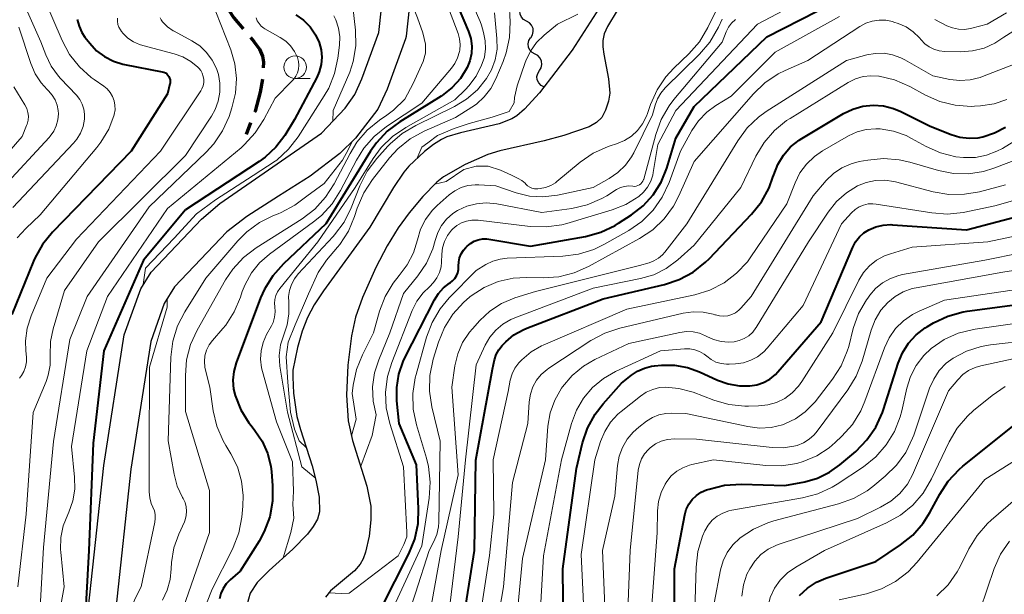
# Model space of a CAD drawing. Units: metres. Extents: x -62000 to -60314, y 21000 to 22500.
# Drawn here: x -61883 to -61775, y 21866 to 21929 of the extents above; entities that cross this region are included whole.
import ezdxf

# ---------------------------------------------------------------- set-up
doc = ezdxf.new("R2010")
doc.units = ezdxf.units.M
for name, color, linetype, lineweight in [('210100_道路縁(街区線)', 7, 'Continuous', 30), ('210300_徒歩道', 7, 'Continuous', 70), ('510100_河川', 7, 'Continuous', 30), ('510200_細流', 7, 'Continuous', 30), ('633100_広葉樹林', 7, 'Continuous', 13), ('710100_等高線(計曲線)', 7, 'Continuous', 40), ('710200_等高線(主曲線)', 7, 'Continuous', 13)]:
    doc.layers.add(name, color=color, linetype=linetype, lineweight=lineweight)

msp = doc.modelspace()

# ---------------------------------------------------------------- linework, layer by layer
at = {"layer": '210100_道路縁(街区線)', "linetype": 'Continuous', "lineweight": 30, "flags": 128}
for points in [[(-61875.68, 21864.77), (-61874.01, 21880.37), (-61871.76, 21894.77), (-61869.94, 21899.84), (-61868.8, 21901.67), (-61863.26, 21907.5), (-61861.21, 21909.23), (-61850.03, 21916.99), (-61847.43, 21919.76), (-61846.37, 21921.26), (-61845.59, 21922.96), (-61843.71, 21928.07), (-61843.41, 21930.75)], [(-61840.39, 21930.72), (-61840.7, 21927.67), (-61840.71, 21927.65), (-61840.77, 21927.38), (-61842.81, 21921.82), (-61843.81, 21919.63), (-61846.3, 21916.43), (-61848.01, 21914.75), (-61851.28, 21912.24), (-61854.78, 21910.04), (-61858.26, 21907.79), (-61860.45, 21906.11), (-61866.2, 21900.05), (-61867.34, 21898.22), (-61868.84, 21894.03), (-61871.03, 21879.98), (-61872.68, 21864.62), (-61872.72, 21862.29), (-61872.52, 21860.43), (-61871.93, 21858.09), (-61870, 21853.73), (-61866.5, 21844.61), (-61865.25, 21838.65), (-61864.52, 21832.53)]]:
    msp.add_lwpolyline(points, dxfattribs=at)
at = {"layer": '210300_徒歩道', "linetype": 'Continuous', "lineweight": 70}
msp.add_line((-61857.84, 21918.14), (-61858.33, 21916.86), dxfattribs=at)
at = {"layer": '210300_徒歩道', "linetype": 'Continuous', "lineweight": 70, "flags": 128}
for points in [[(-61860.54, 21931.64), (-61860.52, 21931.39), (-61860.24, 21930.56), (-61859.69, 21929.7), (-61858.65, 21928.48)], [(-61857.84, 21927.53), (-61857.47, 21927.09), (-61856.87, 21926.26), (-61856.51, 21925.47), (-61856.41, 21924.83), (-61856.44, 21924.19)], [(-61856.53, 21922.95), (-61856.79, 21921.5), (-61857.34, 21919.43), (-61857.39, 21919.3)]]:
    msp.add_lwpolyline(points, dxfattribs=at)
at = {"layer": '510100_河川', "linetype": 'Continuous', "lineweight": 30, "flags": 128}
for points in [[(-61817.48, 21930.49), (-61818.55, 21928.76), (-61818.9, 21927.95), (-61819.07, 21927.2), (-61819.07, 21926.51), (-61818.96, 21925.7), (-61818.41, 21922.98), (-61818.28, 21921.41), (-61818.44, 21920.51), (-61818.77, 21919.51), (-61819.17, 21918.7), (-61819.74, 21918.16), (-61820.57, 21917.7), (-61823.34, 21916.73), (-61825.51, 21916.14), (-61830.39, 21915.04), (-61831.71, 21914.65), (-61834.21, 21913.55), (-61836.61, 21912.19), (-61837.34, 21911.6), (-61838.89, 21910.02), (-61840.37, 21908.21), (-61841.58, 21906.57), (-61842.81, 21904.59), (-61844.05, 21902.19), (-61845.5, 21898.88), (-61846.27, 21896.7), (-61846.74, 21894.67), (-61847.14, 21891.44), (-61847.28, 21888.12), (-61847.11, 21885.31), (-61846.6, 21883.13), (-61845.04, 21878.11), (-61844.6, 21875.9), (-61844.59, 21874.37), (-61844.78, 21872.57), (-61845.19, 21870.83), (-61845.46, 21870.08), (-61845.79, 21869.48), (-61846.41, 21868.78), (-61849.03, 21866.57)], [(-61819.44, 21930.78), (-61822.43, 21926.13), (-61826.03, 21921.44), (-61827.66, 21919.64), (-61828.52, 21918.89), (-61829.07, 21918.56), (-61830.48, 21918.03), (-61834.74, 21917.02), (-61836.22, 21916.57), (-61836.82, 21916.3)], [(-61836.82, 21916.3), (-61837.7, 21915.73), (-61838.68, 21914.96), (-61840.4, 21913.36), (-61840.97, 21912.7), (-61842.1, 21911.02), (-61844.69, 21906.62), (-61849.82, 21899.63), (-61850.83, 21898.08), (-61851.59, 21896.67), (-61852.16, 21895.18), (-61852.69, 21893.36), (-61853.17, 21890.86), (-61853.2, 21890.12), (-61853.1, 21888.33), (-61852.74, 21885.78), (-61852.36, 21884.32), (-61851.05, 21880.35), (-61850.65, 21878.75), (-61850.3, 21876.87), (-61850.25, 21875.25), (-61850.47, 21874.46), (-61850.93, 21873.64), (-61851.56, 21872.8), (-61853.19, 21871.14), (-61855.81, 21868.81), (-61857.1, 21867.48), (-61857.89, 21866.32), (-61858.27, 21864.98)], [(-61849.03, 21866.57), (-61849.58, 21865.86)]]:
    msp.add_lwpolyline(points, dxfattribs=at)
at = {"layer": '510200_細流', "linetype": 'Continuous', "lineweight": 30, "flags": 128}
for points in [[(-61827.45, 21929.33), (-61827.78, 21929.51), (-61828.02, 21929.78), (-61828.17, 21930.12), (-61828.2, 21930.48), (-61828.11, 21930.84), (-61827.91, 21931.15)], [(-61826.99, 21927.51), (-61826.8, 21927.82), (-61826.71, 21928.18), (-61826.74, 21928.54), (-61826.89, 21928.88), (-61827.13, 21929.15), (-61827.45, 21929.33)], [(-61826.52, 21925.7), (-61826.85, 21925.87), (-61827.1, 21926.14), (-61827.25, 21926.47), (-61827.29, 21926.84), (-61827.21, 21927.2), (-61827.01, 21927.51)], [(-61826.03, 21923.89), (-61825.84, 21924.2), (-61825.76, 21924.56), (-61825.79, 21924.92), (-61825.95, 21925.26), (-61826.2, 21925.53), (-61826.52, 21925.7)], [(-61825.54, 21922.08), (-61825.86, 21922.25), (-61826.11, 21922.52), (-61826.27, 21922.85), (-61826.31, 21923.22), (-61826.22, 21923.58), (-61826.03, 21923.89)]]:
    msp.add_lwpolyline(points, dxfattribs=at)
at = {"layer": '633100_広葉樹林', "linetype": 'Continuous', "lineweight": 13}
msp.add_line((-61852.93, 21923.01), (-61851.26, 21923.01), dxfattribs=at)
msp.add_circle((-61852.93, 21924.26), 1.25, dxfattribs=at)
at = {"layer": '710100_等高線(計曲線)', "linetype": 'Continuous', "lineweight": 40, "flags": 128}
for points, elevation in [([(-61835.61, 21932.39), (-61833.85, 21928.21), (-61833.6, 21927.42), (-61833.49, 21926.59), (-61833.52, 21925.76), (-61833.7, 21924.95), (-61834, 21924.21), (-61834.73, 21923.03), (-61835.65, 21922.01), (-61836.74, 21921.15), (-61836.87, 21921.07), (-61841.4, 21918.25), (-61842.8, 21917.2), (-61843.99, 21915.93), (-61844.64, 21914.99), (-61849.54, 21907), (-61854.23, 21902.59), (-61855.39, 21901.28), (-61856.3, 21899.8), (-61856.73, 21898.84), (-61859.43, 21891.68), (-61859.69, 21890.74), (-61859.79, 21889.76)], 420), ([(-61852.86, 21930.04), (-61852.01, 21929.43), (-61851.28, 21928.69), (-61850.69, 21927.83), (-61850.3, 21926.98), (-61850.08, 21926.19), (-61850, 21925.37), (-61850.07, 21924.55), (-61850.28, 21923.75), (-61850.55, 21923.13), (-61853, 21918.49), (-61854.08, 21916.75), (-61855.05, 21915.46), (-61856.22, 21914.35), (-61856.88, 21913.88), (-61865, 21908.56), (-61869.64, 21903), (-61873.98, 21893), (-61875.18, 21882.82)], 430), ([(-61845, 21861.55), (-61840.4, 21870.65), (-61839.75, 21872.27), (-61839.4, 21873.98), (-61839.34, 21875.63), (-61839.56, 21880.44), (-61841.46, 21885), (-61841.72, 21887.51), (-61841.75, 21888.98), (-61841.52, 21890.44), (-61841.04, 21891.83), (-61840.84, 21892.25), (-61837.58, 21898.64), (-61837.14, 21899.33), (-61836.59, 21899.94), (-61835.93, 21900.45), (-61835.88, 21900.48), (-61835.6, 21900.7), (-61835.35, 21900.97), (-61835.16, 21901.27), (-61835.02, 21901.6), (-61834.95, 21901.96), (-61834.93, 21902.33), (-61834.92, 21902.8), (-61834.82, 21903.26), (-61834.65, 21903.7), (-61834.4, 21904.1), (-61834.15, 21904.38), (-61834, 21904.54), (-61833.63, 21904.85), (-61833.22, 21905.09), (-61832.77, 21905.25), (-61832.3, 21905.34), (-61831.83, 21905.34), (-61831.6, 21905.31), (-61827, 21904.54), (-61820.97, 21905.62), (-61819.29, 21906.08), (-61817.71, 21906.82), (-61817.31, 21907.06), (-61815.89, 21907.98), (-61814.6, 21908.98), (-61813.5, 21910.2), (-61812.63, 21911.59), (-61812, 21913.15), (-61811, 21916.45), (-61809, 21919.91), (-61801, 21927.59), (-61795.46, 21930.42)], 420), ([(-61876.93, 21929.51), (-61876.73, 21928.77), (-61876.41, 21928.07), (-61876.08, 21927.58), (-61875.54, 21926.89), (-61874.79, 21926.08), (-61873.92, 21925.42), (-61872.94, 21924.91), (-61871.9, 21924.59), (-61871.74, 21924.56), (-61867.57, 21923.76), (-61867.39, 21923.71), (-61867.22, 21923.63), (-61867.07, 21923.52), (-61866.94, 21923.39), (-61866.83, 21923.23), (-61866.75, 21923.06), (-61866.71, 21922.88), (-61866.69, 21922.69), (-61866.71, 21922.5), (-61866.72, 21922.44), (-61867, 21921.34), (-61871, 21915), (-61879.65, 21906.08), (-61880.75, 21904.73), (-61881.6, 21903.21), (-61881.73, 21902.9), (-61884.13, 21897)], 440), ([(-61835, 21859.67), (-61833.17, 21871), (-61833.04, 21880.96), (-61831.21, 21891), (-61830.98, 21892), (-61830.8, 21892.59), (-61830.51, 21893.13), (-61830.13, 21893.61), (-61830.03, 21893.72), (-61829.75, 21894), (-61828.85, 21894.75), (-61827.84, 21895.33), (-61827.42, 21895.51), (-61819, 21898.72), (-61812.28, 21900.32), (-61810.63, 21900.87), (-61809.09, 21901.69), (-61807.73, 21902.78), (-61807.36, 21903.14), (-61802.67, 21908.06), (-61801.58, 21909.42), (-61800.75, 21910.95), (-61800.32, 21912.13), (-61800.24, 21912.41), (-61799.79, 21913.53), (-61799.17, 21914.56), (-61798.37, 21915.47), (-61797.42, 21916.22), (-61797.15, 21916.39), (-61792.56, 21919.14), (-61791.53, 21919.64), (-61790.43, 21919.96), (-61789.29, 21920.08), (-61788.15, 21920), (-61787.03, 21919.72), (-61786.23, 21919.38), (-61783, 21917.76), (-61780.7, 21916.84), (-61779.73, 21916.55), (-61778.73, 21916.43), (-61777.72, 21916.49), (-61777.22, 21916.58), (-61775.92, 21917.01), (-61774.71, 21917.66)], 430), ([(-61808.39, 21890.68), (-61806.44, 21889.79), (-61805.25, 21889.36), (-61803.99, 21889.14), (-61802.87, 21889.13), (-61802.09, 21889.26), (-61801.35, 21889.51), (-61800.66, 21889.9), (-61800.05, 21890.39), (-61799.77, 21890.68), (-61795, 21896.21), (-61791.54, 21904.42), (-61791.22, 21905.02), (-61790.8, 21905.56), (-61790.3, 21906.01), (-61789.77, 21906.35), (-61789, 21906.68), (-61788.17, 21906.87), (-61787.33, 21906.91), (-61787.17, 21906.9), (-61779, 21906.33), (-61768.97, 21909)], 440), ([(-61788.25, 21886.2), (-61788.14, 21886.55), (-61786.54, 21891.65), (-61786.06, 21892.8), (-61785.39, 21893.86), (-61784.54, 21894.78), (-61783.55, 21895.54), (-61783.31, 21895.69), (-61782.63, 21896.09), (-61781.06, 21896.83), (-61779.37, 21897.29), (-61778.93, 21897.36), (-61769, 21898.69)], 450), ([(-61823.35, 21859), (-61823.46, 21869), (-61821.97, 21880.03), (-61821.29, 21882.85), (-61820.74, 21884.5), (-61819.9, 21886.03), (-61819.02, 21887.18), (-61817, 21889.43), (-61815.89, 21890.32), (-61815.22, 21890.78), (-61814.47, 21891.11), (-61813.68, 21891.3), (-61813.37, 21891.34), (-61812.59, 21891.41), (-61811.15, 21891.41), (-61809.73, 21891.17), (-61808.39, 21890.68)], 440), ([(-61859.79, 21889.76), (-61859.72, 21888.78), (-61859.55, 21888.07), (-61858.93, 21886.5), (-61858.04, 21885.07), (-61857.79, 21884.76), (-61857.38, 21884.24), (-61856.56, 21883.04), (-61855.97, 21881.72), (-61855.62, 21880.31), (-61855.54, 21879.68), (-61855.42, 21878.18), (-61855.42, 21876.44), (-61855.73, 21874.72), (-61856.34, 21873.09), (-61856.91, 21872.04), (-61859, 21868.71), (-61860.09, 21867.76), (-61860.52, 21867.32), (-61860.86, 21866.82), (-61861.11, 21866.26), (-61861.26, 21865.67)], 420), ([(-61811.13, 21860.87), (-61811.17, 21869), (-61810.03, 21874.92), (-61809.86, 21875.53), (-61809.58, 21876.11), (-61809.21, 21876.62), (-61808.75, 21877.07), (-61808.22, 21877.43), (-61807.63, 21877.69), (-61807.36, 21877.78), (-61805.67, 21878.2), (-61803.78, 21878.32), (-61799, 21878.16), (-61796.82, 21878.58), (-61795.4, 21878.98), (-61794.08, 21879.62), (-61792.94, 21880.44), (-61791.19, 21881.93), (-61789.97, 21883.18), (-61788.98, 21884.61), (-61788.25, 21886.2)], 450), ([(-61797.41, 21866.05), (-61796.53, 21866.87), (-61795.51, 21867.52), (-61794.48, 21867.96), (-61789, 21869.78), (-61786.27, 21871.62), (-61784.91, 21872.71), (-61783.77, 21874.03), (-61783.04, 21875.18), (-61781.96, 21877.2), (-61781.01, 21878.66), (-61779.82, 21879.93), (-61779.41, 21880.28), (-61772.48, 21885.84)], 460), ([(-61875.18, 21882.82), (-61875.66, 21871), (-61876.13, 21862.3), (-61876.07, 21860.55), (-61875.75, 21858.53), (-61873.6, 21852.99), (-61872.38, 21851.54)], 430)]:
    msp.add_lwpolyline(points, dxfattribs=dict(at, elevation=elevation))
at = {"layer": '710200_等高線(主曲線)', "linetype": 'Continuous', "lineweight": 13, "flags": 128}
for points, elevation in [([(-61884.02, 21934.03), (-61880.95, 21927.05), (-61880.39, 21925.61), (-61879.8, 21924.38), (-61878.99, 21923.27), (-61878.78, 21923.03), (-61877.01, 21921.16), (-61876.65, 21920.7), (-61876.37, 21920.19), (-61876.19, 21919.64), (-61876.11, 21919.07), (-61876.12, 21918.52), (-61876.27, 21917.74), (-61876.56, 21917), (-61876.97, 21916.32), (-61877.33, 21915.89), (-61884.02, 21908.79)], 444), ([(-61829.49, 21933.57), (-61829.27, 21929.27), (-61829.33, 21927.53), (-61829.7, 21925.83), (-61830.03, 21924.9), (-61830.84, 21922.96), (-61831.39, 21921.92), (-61832.11, 21920.99), (-61832.98, 21920.2), (-61833.47, 21919.87)], 414), ([(-61840.52, 21932.07), (-61840.02, 21931.07), (-61839.46, 21929.7), (-61838.87, 21928.05), (-61838.58, 21926.78), (-61838.58, 21925.8), (-61838.84, 21924.87), (-61839.93, 21922.48), (-61840.87, 21920.73), (-61842.12, 21919.51), (-61842.85, 21918.96), (-61843.64, 21918.42), (-61844.99, 21917.32), (-61846.13, 21916), (-61846.89, 21914.76), (-61848.65, 21911.39), (-61849.58, 21909.92), (-61850.76, 21908.63), (-61852.17, 21907.56), (-61857.24, 21904.34), (-61858.63, 21903.28), (-61859.81, 21902), (-61860.59, 21900.82)], 424), ([(-61837.56, 21911.38), (-61836.31, 21911.68), (-61834.34, 21912.98), (-61832.99, 21913.37), (-61831.68, 21913.37), (-61830.33, 21912.93), (-61829.12, 21912.35), (-61828.37, 21912), (-61827.97, 21911.77), (-61827.62, 21911.47), (-61827.52, 21911.37), (-61827.33, 21911.19), (-61827.1, 21911.04), (-61826.86, 21910.93), (-61826.59, 21910.87), (-61826.33, 21910.86), (-61826.22, 21910.87), (-61825.96, 21910.89), (-61825.36, 21911.01), (-61824.79, 21911.22), (-61824.27, 21911.53), (-61824.1, 21911.67), (-61821.54, 21913.78), (-61820.1, 21914.77), (-61818.52, 21915.49), (-61818.23, 21915.59), (-61817.53, 21915.81), (-61816.68, 21916.17), (-61815.9, 21916.67), (-61815.23, 21917.29), (-61814.67, 21918.03), (-61814.25, 21918.85), (-61814.14, 21919.14), (-61813.79, 21920.16), (-61813.08, 21921.76), (-61812.11, 21923.2), (-61811.25, 21924.14), (-61809.57, 21925.74), (-61808.42, 21927.06), (-61807.48, 21928.64), (-61805.73, 21932.27)], 412), ([(-61880.54, 21931.75), (-61878.59, 21927.21), (-61877.77, 21925.67), (-61876.69, 21924.3), (-61875.39, 21923.14), (-61875.07, 21922.91), (-61874.01, 21922.18), (-61873.62, 21921.86), (-61873.29, 21921.47), (-61873.03, 21921.04), (-61872.86, 21920.56), (-61872.77, 21920.07), (-61872.76, 21919.56), (-61872.85, 21919.06), (-61872.86, 21919), (-61873.46, 21917.43), (-61874.32, 21915.98), (-61874.77, 21915.41), (-61881, 21908), (-61882.59, 21906.5), (-61883.53, 21905.45)], 442), ([(-61836.33, 21931.54), (-61834.99, 21927.98), (-61834.82, 21927.38), (-61834.76, 21926.75), (-61834.8, 21926.13), (-61834.83, 21925.98), (-61835.04, 21925.29), (-61835.36, 21924.65), (-61835.72, 21924.16), (-61839, 21920.31), (-61842.86, 21917.73), (-61844.22, 21916.64), (-61845.37, 21915.33), (-61846.19, 21914.02), (-61847.92, 21910.68), (-61848.85, 21909.21), (-61850.03, 21907.92), (-61850.9, 21907.21), (-61855.76, 21903.66)], 422), ([(-61846.61, 21931.24), (-61846.3, 21928.35), (-61846.26, 21926.6), (-61846.53, 21924.88), (-61846.9, 21923.71), (-61848.75, 21919.5), (-61848.8, 21918.3)], 426), ([(-61847, 21866.32), (-61841.6, 21870.42), (-61840.98, 21871.67), (-61840.62, 21872.52), (-61840.62, 21873.01), (-61841, 21880.21), (-61842.52, 21885.01), (-61842.91, 21886.71), (-61842.99, 21888.45), (-61842.76, 21890.18), (-61842.3, 21891.71), (-61840.03, 21897.46), (-61839.52, 21898.47), (-61838.85, 21899.38), (-61838.15, 21900.06), (-61837.69, 21900.52), (-61837.32, 21901.04), (-61837.04, 21901.63), (-61836.87, 21902.26), (-61836.82, 21902.77), (-61836.78, 21903.65), (-61836.69, 21904.37), (-61836.48, 21905.07), (-61836.14, 21905.71), (-61835.7, 21906.29), (-61835.57, 21906.43), (-61835.12, 21906.81), (-61834.61, 21907.1), (-61834.06, 21907.3), (-61833.48, 21907.41), (-61832.9, 21907.41), (-61832.79, 21907.39), (-61827.04, 21906.71), (-61825.3, 21906.66), (-61823.58, 21906.9), (-61823.03, 21907.05), (-61818.02, 21908.53), (-61816.53, 21909.12), (-61815.1, 21910), (-61814.56, 21910.48), (-61814.12, 21911.05), (-61813.78, 21911.69), (-61813.55, 21912.37), (-61813.5, 21912.64), (-61813, 21915.74), (-61811, 21919.5), (-61802.02, 21929), (-61797, 21931.69)], 418), ([(-61833.26, 21930.87), (-61832.56, 21929.28), (-61832.43, 21928.9), (-61832.19, 21928.08), (-61832, 21927.18), (-61831.97, 21926.27), (-61832.1, 21925.37), (-61832.33, 21924.65)], 418), ([(-61861.65, 21930.35), (-61860.02, 21926.17), (-61859.56, 21924.62), (-61859.39, 21923.02), (-61859.49, 21921.4), (-61859.89, 21919.78), (-61860.21, 21918.84), (-61860.92, 21917.25), (-61861.9, 21915.8), (-61862.74, 21914.89), (-61869, 21908.87), (-61875.84, 21899), (-61877.74, 21894.26), (-61879.53, 21883), (-61880.65, 21871.35), (-61881, 21864.77), (-61881.79, 21861.47), (-61882, 21860.09), (-61881.97, 21858.69), (-61881.88, 21858.12), (-61881.76, 21856.9), (-61881.86, 21855.67), (-61882.06, 21854.79), (-61884.42, 21847)], 434), ([(-61848.67, 21929.93), (-61848.44, 21929.46), (-61848.15, 21928.56), (-61848.02, 21927.61), (-61848.05, 21926.68), (-61848.23, 21925.26), (-61848.59, 21923.55), (-61849.24, 21921.93), (-61849.72, 21921.09), (-61852.59, 21916.59), (-61853.66, 21915.21), (-61854.94, 21914.03), (-61855.14, 21913.89), (-61857.56, 21912.31), (-61861.72, 21909.64), (-61863.8, 21908.09), (-61866.27, 21905.43), (-61869.42, 21902.1), (-61869.66, 21900.3)], 428), ([(-61857.24, 21929.71), (-61857.11, 21929.37), (-61856.91, 21929.06), (-61856.67, 21928.79), (-61856.38, 21928.56), (-61856.27, 21928.49), (-61854.58, 21927.54), (-61853.97, 21927.12), (-61853.45, 21926.6)], 432), ([(-61830.97, 21930.26), (-61830.71, 21927.41), (-61830.7, 21926.23), (-61830.9, 21925.08), (-61831.3, 21923.97), (-61831.85, 21923), (-61832.85, 21921.77), (-61834.05, 21920.74), (-61835.38, 21919.94), (-61839.66, 21917.85), (-61841.16, 21916.96), (-61842.47, 21915.81), (-61842.72, 21915.55), (-61843.95, 21914.18), (-61845, 21912.79), (-61845.82, 21911.17), (-61846.77, 21908.76), (-61847.55, 21907.2), (-61848.59, 21905.8), (-61848.75, 21905.62), (-61852.59, 21901.5), (-61853.02, 21900.95), (-61853.35, 21900.33), (-61853.56, 21899.67), (-61853.66, 21898.98), (-61853.64, 21898.36), (-61853.62, 21897.1), (-61853.82, 21895.86), (-61854.14, 21894.86), (-61854.18, 21894.77), (-61854.53, 21893.66), (-61854.68, 21892.5), (-61854.63, 21891.33), (-61854.59, 21891.11), (-61853.77, 21886.23), (-61852.2, 21880.24), (-61850.71, 21879.01)], 416), ([(-61836.97, 21897.64), (-61835.96, 21898.85), (-61833, 21901.84), (-61831.92, 21902.5), (-61831.17, 21902.87), (-61830.35, 21903.11), (-61829.59, 21903.2), (-61823.44, 21903.44), (-61821.72, 21903.66), (-61820.05, 21904.17), (-61818.87, 21904.75), (-61816.19, 21906.28), (-61814.76, 21907.27), (-61813.52, 21908.5), (-61812.52, 21909.92), (-61811.75, 21911.55), (-61810.5, 21915), (-61809.25, 21917.27), (-61808.52, 21918.36), (-61807.61, 21919.3), (-61806.61, 21920.04), (-61804.92, 21921.08), (-61800.09, 21925.91), (-61793, 21929.83)], 422), ([(-61821.81, 21930.12), (-61824.06, 21929)], 412), ([(-61782.49, 21929.51), (-61781.17, 21928.83), (-61780.54, 21928.58), (-61779.89, 21928.44), (-61779.22, 21928.42), (-61778.55, 21928.51), (-61778.41, 21928.55), (-61776.73, 21929), (-61774.61, 21930.25)], 422), ([(-61883.34, 21928.66), (-61882.04, 21924.65), (-61881.57, 21923.54), (-61880.91, 21922.53), (-61880.25, 21921.8), (-61880.08, 21921.64), (-61879.68, 21921.18), (-61879.36, 21920.66), (-61879.14, 21920.09), (-61879.02, 21919.49), (-61879, 21919.11), (-61879.06, 21918.45), (-61879.23, 21917.8), (-61879.51, 21917.2), (-61879.89, 21916.66), (-61880.02, 21916.51), (-61885.06, 21911.09)], 446), ([(-61867.79, 21929.7), (-61867.68, 21929.47), (-61867.54, 21929.27), (-61867, 21928.72), (-61866.37, 21928.28), (-61866.26, 21928.22), (-61864.3, 21927.17), (-61863.44, 21926.6), (-61862.69, 21925.89), (-61862.07, 21925.05), (-61861.61, 21924.13), (-61861.39, 21923.47), (-61861.22, 21922.5), (-61861.22, 21921.5), (-61861.4, 21920.52), (-61861.74, 21919.59), (-61862.15, 21918.86), (-61865, 21914.54), (-61874.57, 21905), (-61878.34, 21899.66), (-61879.58, 21895.44), (-61879.86, 21894.03), (-61879.89, 21892.5), (-61879.9, 21891.41), (-61880.11, 21890.34), (-61880.36, 21889.61), (-61881.79, 21886.21), (-61882.56, 21875), (-61883.48, 21867)], 436), ([(-61872.5, 21929.66), (-61872.5, 21929.32), (-61872.45, 21928.98), (-61872.33, 21928.66), (-61872.16, 21928.36), (-61872.04, 21928.21), (-61871.86, 21927.99), (-61871.34, 21927.47), (-61870.74, 21927.06), (-61870.07, 21926.75), (-61869.72, 21926.64), (-61866.24, 21925.74), (-61865.29, 21925.4), (-61864.42, 21924.9), (-61863.65, 21924.27), (-61863.55, 21924.16), (-61863.33, 21923.89), (-61863.16, 21923.59), (-61863.05, 21923.25), (-61862.99, 21922.91), (-61863, 21922.56), (-61863.07, 21922.22), (-61863.19, 21921.89), (-61863.33, 21921.66), (-61867.77, 21915), (-61877, 21905.32), (-61880.29, 21901), (-61882, 21896.86), (-61882.43, 21895.5)], 438), ([(-61846.72, 21883.65), (-61846.2, 21885.48), (-61846.65, 21888.31), (-61846.54, 21889.24), (-61846.18, 21890.95), (-61845.53, 21892.58), (-61844.3, 21895), (-61843.63, 21897.38), (-61843.01, 21898.99), (-61842.13, 21900.47), (-61841.46, 21901.29), (-61840.58, 21902.47), (-61839.91, 21903.79), (-61839.46, 21905.25), (-61839.12, 21906.41), (-61838.58, 21907.48), (-61837.86, 21908.45), (-61837.28, 21909.03), (-61835.98, 21910.18), (-61835.35, 21910.65), (-61834.65, 21911), (-61833.9, 21911.22), (-61833.12, 21911.31), (-61832.7, 21911.3), (-61830.82, 21911.18), (-61828.58, 21910.42), (-61827.14, 21910.06), (-61825.65, 21909.96), (-61824.03, 21910.16), (-61820.12, 21911), (-61818.34, 21912), (-61817.39, 21912.65), (-61816.57, 21913.45), (-61815.9, 21914.38), (-61815.65, 21914.83), (-61813.6, 21919), (-61813.3, 21920.09), (-61813.04, 21920.78), (-61812.67, 21921.41), (-61812.19, 21921.97), (-61808.39, 21925.71), (-61807.26, 21927.03), (-61806.31, 21928.68), (-61805.91, 21929.54)], 414), ([(-61844.02, 21885.94), (-61844.34, 21887.47), (-61844.4, 21889.03), (-61844.19, 21890.58), (-61843.73, 21892.02), (-61842.5, 21895), (-61841, 21899.33), (-61839.43, 21901.26), (-61838.48, 21902.68), (-61837.78, 21904.24), (-61837.51, 21905.17), (-61837.23, 21906.03), (-61836.81, 21906.81), (-61836.25, 21907.52), (-61835.58, 21908.12), (-61835.06, 21908.46), (-61835, 21908.49), (-61834.02, 21908.94), (-61832.97, 21909.22), (-61831.9, 21909.31), (-61830.74, 21909.2), (-61825.77, 21908.23), (-61822.47, 21908.7), (-61820.78, 21909.1), (-61819.17, 21909.79), (-61818.63, 21910.1), (-61817.53, 21910.78), (-61817.12, 21910.99), (-61816.68, 21911.12), (-61816.23, 21911.17), (-61815.76, 21911.14), (-61815.57, 21911.13), (-61815.38, 21911.15), (-61815.2, 21911.21), (-61815.03, 21911.29), (-61814.88, 21911.4), (-61814.75, 21911.54), (-61814.65, 21911.7), (-61814.57, 21911.87), (-61814.55, 21911.93), (-61813.23, 21916.86), (-61812.63, 21918.5), (-61811.76, 21920), (-61811.22, 21920.7), (-61805.92, 21927), (-61805.46, 21928.17), (-61805.21, 21928.67), (-61804.87, 21929.12), (-61804.46, 21929.51)], 416), ([(-61824.06, 21929), (-61825.53, 21927.79), (-61826.36, 21926.97), (-61827.03, 21926.02), (-61827.53, 21924.97), (-61827.61, 21924.77), (-61828.47, 21922.19), (-61828.78, 21920.92), (-61828.82, 21920.33), (-61829.36, 21919.36), (-61831.22, 21918.74), (-61833.78, 21918.04), (-61835.41, 21917.5), (-61837.24, 21916.75), (-61838.32, 21915.92), (-61838.98, 21915.43), (-61839.54, 21914.16)], 412), ([(-61810.7, 21910.07), (-61809, 21913.88), (-61802.46, 21921.34), (-61801.2, 21922.54), (-61799.75, 21923.51), (-61798.98, 21923.89), (-61796.47, 21925), (-61790.76, 21928.75), (-61790.1, 21929.11), (-61789.38, 21929.34), (-61788.64, 21929.45), (-61787.88, 21929.43), (-61787.14, 21929.28), (-61787, 21929.23), (-61786.53, 21929.07), (-61785.66, 21928.69), (-61784.87, 21928.17), (-61784.19, 21927.51), (-61784, 21927.29), (-61783.59, 21926.85), (-61783.12, 21926.5), (-61782.59, 21926.23), (-61782.02, 21926.06), (-61781.38, 21925.99), (-61779.67, 21925.96), (-61778.36, 21926.05), (-61777.08, 21926.37), (-61775.88, 21926.91), (-61774.89, 21927.56), (-61773.9, 21928.21)], 424), ([(-61853.45, 21926.6), (-61853.02, 21926), (-61852.69, 21925.31), (-61852.58, 21924.9), (-61852.54, 21924.48), (-61852.58, 21924.05), (-61852.68, 21923.64), (-61852.86, 21923.26), (-61853.11, 21922.91), (-61853.25, 21922.75), (-61855.15, 21920.85), (-61856.38, 21918.48), (-61857.32, 21917.01), (-61858.5, 21915.73), (-61858.89, 21915.39), (-61867, 21908.7), (-61873.6, 21899), (-61875.87, 21893), (-61877.54, 21882.46), (-61877.21, 21879.1), (-61877.2, 21877.78), (-61877.42, 21876.48), (-61877.85, 21875.23), (-61877.98, 21874.96), (-61878.47, 21873.74), (-61878.73, 21872.45), (-61878.77, 21871.13), (-61878.74, 21870.82), (-61878.36, 21867), (-61879.38, 21861.3)], 432), ([(-61839, 21859.19), (-61836.85, 21871), (-61835, 21879.34), (-61835.69, 21889), (-61835.34, 21891.34), (-61835.03, 21892.67), (-61834.49, 21893.93), (-61833.73, 21895.07), (-61833.42, 21895.44), (-61832.59, 21896.36), (-61831.49, 21897.39), (-61830.22, 21898.22), (-61828.73, 21898.84), (-61826.45, 21899.55), (-61815, 21902.42), (-61813.95, 21902.71), (-61813.42, 21902.91), (-61812.93, 21903.2), (-61812.49, 21903.57), (-61812.24, 21903.86), (-61809.82, 21907), (-61804.2, 21916.16), (-61803.17, 21917.56), (-61801.9, 21918.76), (-61801.06, 21919.37), (-61792.23, 21925), (-61790, 21925.61), (-61789.06, 21925.78), (-61788.09, 21925.79), (-61787.14, 21925.63), (-61786.24, 21925.3), (-61785.78, 21925.07), (-61782.71, 21923.29), (-61780.85, 21922.92), (-61779.73, 21922.8), (-61778.59, 21922.87), (-61777.49, 21923.14), (-61777.24, 21923.24), (-61772.03, 21925.25)], 426), ([(-61832.33, 21924.65), (-61832.4, 21924.49), (-61833, 21923.28), (-61833.81, 21922.19), (-61834.17, 21921.81), (-61835.34, 21920.66), (-61840.76, 21917.61), (-61842.2, 21916.63), (-61843.45, 21915.41), (-61844.35, 21914.18), (-61846.33, 21911), (-61850.44, 21905), (-61854.61, 21899.88), (-61854.87, 21899.51), (-61855.05, 21899.1), (-61855.16, 21898.66), (-61855.19, 21898.21), (-61855.16, 21897.88), (-61855.13, 21897.29), (-61855.2, 21896.7), (-61855.37, 21896.14), (-61855.55, 21895.76), (-61856.07, 21894.81), (-61856.45, 21893.94), (-61856.67, 21893.02), (-61856.74, 21892.07), (-61856.63, 21891.13), (-61856.54, 21890.73), (-61855, 21885.17), (-61853.23, 21880.77), (-61853.12, 21877.55), (-61853.19, 21876.09), (-61853.06, 21874.55), (-61853.41, 21872.97), (-61854.26, 21870.19)], 418), ([(-61836.39, 21861), (-61835, 21872.52), (-61834.17, 21881), (-61833, 21891.46), (-61832, 21893.63), (-61831.5, 21894.51), (-61830.85, 21895.29), (-61830.07, 21895.94), (-61829.2, 21896.46), (-61828.76, 21896.64), (-61820.1, 21899.9), (-61814.92, 21900.96), (-61813.45, 21901.39), (-61812.07, 21902.08), (-61810.78, 21903.04), (-61809, 21904.64), (-61803.86, 21911), (-61802.19, 21914.45), (-61801.3, 21915.95), (-61800.16, 21917.27), (-61798.81, 21918.37), (-61798.44, 21918.61), (-61792.02, 21922.58), (-61791.24, 21922.97), (-61790.4, 21923.22), (-61789.53, 21923.32), (-61788.65, 21923.27), (-61788.62, 21923.26)], 428), ([(-61788.62, 21923.26), (-61786.93, 21922.86), (-61785.26, 21922.13), (-61783.54, 21921.18), (-61781.94, 21920.48), (-61780.25, 21920.06), (-61778.51, 21919.94), (-61778.11, 21919.96), (-61777.45, 21920), (-61775.98, 21920.22), (-61774.56, 21920.69)], 428), ([(-61883.91, 21922.09), (-61882.68, 21920.1), (-61882.49, 21919.7), (-61882.36, 21919.28), (-61882.31, 21918.85), (-61882.34, 21918.41), (-61882.44, 21917.98), (-61882.51, 21917.82), (-61883, 21916.63), (-61886.45, 21912.69)], 448), ([(-61833.47, 21919.87), (-61835.27, 21918.73), (-61838.72, 21917.21), (-61840.25, 21916.37), (-61841.61, 21915.28), (-61842.54, 21914.26), (-61844.43, 21911.87), (-61845.38, 21910.42), (-61846.1, 21908.72), (-61846.4, 21907.81), (-61847.07, 21906.2), (-61848.01, 21904.73), (-61848.27, 21904.41), (-61849.47, 21902.99), (-61850.41, 21901.65), (-61851.46, 21899.27), (-61852.92, 21895.88), (-61853.71, 21893.95), (-61853.91, 21892.33), (-61853.73, 21889.55), (-61853.44, 21886.25), (-61852.99, 21884.38), (-61852.5, 21883.08), (-61851.7, 21882.31)], 414), ([(-61833.28, 21859), (-61831.54, 21870.46), (-61831.06, 21875), (-61831.14, 21881), (-61829.48, 21888.52), (-61829.24, 21889.77), (-61829.04, 21890.46), (-61828.73, 21891.11), (-61828.31, 21891.69), (-61828.09, 21891.92), (-61827.98, 21892.03), (-61826.95, 21892.88), (-61825.8, 21893.54), (-61825.63, 21893.62), (-61816.41, 21897.59), (-61808.93, 21899.19), (-61807.27, 21899.7), (-61805.71, 21900.5), (-61804.32, 21901.55), (-61803.14, 21902.83), (-61802.74, 21903.37), (-61798.79, 21909.21), (-61797.89, 21911.51), (-61797.36, 21912.61), (-61796.64, 21913.59), (-61795.76, 21914.43), (-61794.86, 21915.05), (-61792, 21916.69), (-61791.05, 21917.13), (-61790.04, 21917.4), (-61788.99, 21917.48), (-61788.53, 21917.47), (-61787.06, 21917.22)], 432), ([(-61787.06, 21917.22), (-61785.65, 21916.72), (-61785.05, 21916.42), (-61783.45, 21915.53), (-61781.86, 21914.82), (-61780.17, 21914.4), (-61779.34, 21914.31), (-61779.27, 21914.3), (-61778.03, 21914.32), (-61776.81, 21914.55), (-61775.66, 21914.99), (-61775.06, 21915.31), (-61771.87, 21917.25)], 432), ([(-61846.66, 21916.08), (-61847.08, 21915.17), (-61847.7, 21914.02), (-61849.75, 21911.45), (-61851.63, 21910.05), (-61852.95, 21909.05)], 426), ([(-61831, 21861), (-61829.99, 21867), (-61829, 21878.49), (-61827.32, 21885), (-61827.16, 21887.4), (-61827.03, 21888.23), (-61826.76, 21889.02), (-61826.36, 21889.76), (-61825.83, 21890.41), (-61825.2, 21890.96), (-61824.99, 21891.11), (-61820.38, 21894.13), (-61818.84, 21894.96), (-61817.18, 21895.5), (-61810.21, 21897.14), (-61809.1, 21897.3), (-61807.99, 21897.26), (-61806.89, 21897.04), (-61806.72, 21896.98), (-61806.64, 21896.96), (-61806.2, 21896.85), (-61805.74, 21896.82), (-61805.29, 21896.88), (-61804.85, 21897.01), (-61804.44, 21897.21), (-61804.08, 21897.48), (-61803.86, 21897.71), (-61802.72, 21899), (-61795.91, 21910.09), (-61794.46, 21911.76), (-61793.66, 21912.53), (-61792.74, 21913.16), (-61791.72, 21913.61), (-61790.82, 21913.85), (-61789.88, 21914.02), (-61788.15, 21914.19), (-61786.41, 21914.06)], 434), ([(-61786.41, 21914.06), (-61785.25, 21913.8), (-61782.08, 21912.87), (-61780.44, 21912.55), (-61778.77, 21912.51), (-61777.12, 21912.77), (-61776, 21913.12), (-61773, 21914.26)], 434), ([(-61806.6, 21891.77), (-61806.04, 21891.6), (-61805.45, 21891.53), (-61805.14, 21891.53), (-61804.43, 21891.57), (-61803.58, 21891.69), (-61802.77, 21891.96), (-61802.01, 21892.36), (-61801.34, 21892.89), (-61800.95, 21893.31), (-61797, 21898), (-61792.77, 21907), (-61791.67, 21908.22), (-61791.28, 21908.58), (-61790.84, 21908.86), (-61790.35, 21909.07), (-61789.83, 21909.19), (-61789.31, 21909.21), (-61788.94, 21909.18), (-61782.84, 21908.2), (-61781.1, 21908.08), (-61779.37, 21908.26), (-61779.18, 21908.3), (-61775.88, 21909), (-61766.3, 21911.7)], 438), ([(-61804.6, 21894), (-61804.03, 21894.13), (-61803.48, 21894.35), (-61802.99, 21894.67), (-61802.55, 21895.07), (-61802.19, 21895.54), (-61802.16, 21895.59), (-61796.4, 21905), (-61794.23, 21908.3), (-61793.32, 21909.46), (-61792.22, 21910.43), (-61791, 21911.19), (-61790.05, 21911.57), (-61789.04, 21911.78), (-61788.01, 21911.82), (-61787, 21911.67), (-61786.83, 21911.63), (-61782.69, 21910.54), (-61780.97, 21910.24), (-61779.23, 21910.25), (-61777.59, 21910.53), (-61774.71, 21911.29)], 436), ([(-61842.04, 21859.34), (-61839.69, 21866.31), (-61838.17, 21871), (-61837.65, 21872), (-61837.33, 21872.78), (-61837.16, 21873.61), (-61837.12, 21874.12), (-61836.96, 21883.04), (-61837.88, 21886.82), (-61838.14, 21888.55), (-61838.09, 21890.29), (-61837.72, 21892.1), (-61837.15, 21893.95), (-61836.5, 21895.57), (-61835.58, 21897.05), (-61834.41, 21898.34), (-61833.7, 21898.95), (-61833.54, 21899.07), (-61832.12, 21899.98), (-61830.57, 21900.63), (-61828.93, 21901), (-61827.46, 21901.08), (-61825.64, 21901.05), (-61823.91, 21901.17), (-61822.21, 21901.59), (-61820.64, 21902.29), (-61815.01, 21905.38), (-61813.56, 21906.35), (-61812.31, 21907.56), (-61811.28, 21908.96), (-61810.7, 21910.07)], 424), ([(-61852.95, 21909.05), (-61854.48, 21908.23), (-61854.82, 21908.09), (-61855.32, 21907.9), (-61856.85, 21907.14), (-61858.24, 21906.13), (-61859.25, 21905.11), (-61862.76, 21901), (-61865.08, 21897.3), (-61865.88, 21895.75), (-61866.39, 21894.08), (-61866.61, 21892.29), (-61866.9, 21883.1), (-61866.27, 21879.42), (-61865.92, 21878.1), (-61865.35, 21876.85), (-61865.27, 21876.73), (-61865.06, 21876.29), (-61864.93, 21875.82), (-61864.88, 21875.34), (-61864.92, 21874.86), (-61865.03, 21874.39), (-61865.13, 21874.15), (-61865.74, 21872.82), (-61866.28, 21871.28), (-61866.55, 21869.68), (-61866.58, 21869), (-61866.69, 21867.79), (-61867.01, 21866.63), (-61867.53, 21865.53)], 426), ([(-61790.34, 21901.63), (-61789.68, 21902.37), (-61788.91, 21902.99), (-61788.04, 21903.47), (-61787.38, 21903.71), (-61785, 21904.41), (-61776.65, 21905), (-61765, 21907.49)], 442), ([(-61818.67, 21861.33), (-61819.08, 21871), (-61817.73, 21877), (-61817.43, 21880.38), (-61817.25, 21881.4), (-61816.89, 21882.37), (-61816.37, 21883.27), (-61815.71, 21884.06), (-61815.1, 21884.59), (-61814.23, 21885.25), (-61813.58, 21885.65), (-61812.88, 21885.94), (-61812.13, 21886.1), (-61811.46, 21886.13), (-61809.91, 21886.09), (-61803.09, 21884.65), (-61801.81, 21884.5), (-61800.53, 21884.56), (-61799.28, 21884.86), (-61799, 21884.95), (-61797.82, 21885.51), (-61796.76, 21886.27), (-61795.84, 21887.2), (-61795.69, 21887.38), (-61793.76, 21889.87), (-61792.82, 21891.34), (-61792.14, 21892.95), (-61791.98, 21893.5), (-61791.47, 21895.46), (-61790.89, 21897.11), (-61790.03, 21898.62), (-61789.89, 21898.82), (-61789.66, 21899.15), (-61789.01, 21899.89), (-61788.25, 21900.51), (-61787.38, 21900.99), (-61786.45, 21901.32), (-61786.06, 21901.4), (-61777, 21903.01), (-61765, 21905.41)], 444), ([(-61855.76, 21903.66), (-61856.85, 21902.71), (-61857.75, 21901.59), (-61858.45, 21900.32), (-61858.75, 21899.54), (-61858.95, 21898.92), (-61859.63, 21897.31), (-61860.58, 21895.85), (-61860.9, 21895.48), (-61862.03, 21894.16), (-61862.4, 21893.65), (-61862.68, 21893.08), (-61862.86, 21892.46), (-61862.92, 21891.83), (-61862.88, 21891.2), (-61862.8, 21890.86), (-61862.32, 21889), (-61861.95, 21886.39), (-61861.55, 21884.69), (-61860.87, 21883.09), (-61860.58, 21882.58), (-61860.01, 21881.65), (-61859.29, 21880.21), (-61858.83, 21878.66), (-61858.65, 21877.05), (-61858.69, 21875.9), (-61858.82, 21874.67), (-61859.14, 21872.96), (-61859.75, 21871.33), (-61859.84, 21871.14), (-61862.06, 21866.76), (-61862.71, 21865.15)], 422), ([(-61789.07, 21896.42), (-61788.43, 21897.47), (-61787.68, 21898.34), (-61786.88, 21899), (-61785.98, 21899.51), (-61785, 21899.86), (-61784.55, 21899.96), (-61775, 21901.66), (-61764.75, 21903.25)], 446), ([(-61821, 21861.26), (-61821.44, 21870.56), (-61819.95, 21881), (-61819.32, 21883), (-61818.85, 21884.12), (-61818.2, 21885.13), (-61817.39, 21886.02), (-61817.05, 21886.31), (-61814.92, 21888.02), (-61814.27, 21888.45), (-61813.56, 21888.76), (-61812.81, 21888.95), (-61812.14, 21889), (-61810.67, 21888.87), (-61809.25, 21888.49), (-61809.11, 21888.44), (-61806.84, 21887.57), (-61805.17, 21887.09), (-61803.43, 21886.9), (-61803.03, 21886.9), (-61801.91, 21886.93), (-61800.9, 21887.04), (-61799.93, 21887.32), (-61799.03, 21887.77), (-61798.22, 21888.37), (-61797.52, 21889.1), (-61797.15, 21889.61), (-61793.73, 21895), (-61790.86, 21900.78), (-61790.34, 21901.63)], 442), ([(-61860.59, 21900.82), (-61863.73, 21895.28), (-61864.45, 21893.69), (-61864.89, 21892.01), (-61865.02, 21890.29), (-61865, 21886.33), (-61862.37, 21877.63), (-61862.36, 21873), (-61865.28, 21864.66)], 424), ([(-61813.96, 21861), (-61813.06, 21872.94), (-61813.03, 21875.37), (-61812.92, 21876.4), (-61812.64, 21877.4), (-61812.18, 21878.33), (-61812, 21878.62), (-61811.51, 21879.22), (-61810.92, 21879.73), (-61810.25, 21880.13), (-61809.52, 21880.41), (-61809.26, 21880.47), (-61806.86, 21881), (-61801.09, 21880.37), (-61799.38, 21880.34), (-61797.69, 21880.6), (-61797, 21880.8), (-61795.5, 21881.44), (-61794.13, 21882.33), (-61793.47, 21882.89), (-61792.72, 21883.6), (-61791.56, 21884.9), (-61790.65, 21886.39), (-61790.19, 21887.45), (-61788.04, 21893.35), (-61787.52, 21894.45), (-61786.82, 21895.45), (-61785.96, 21896.31), (-61784.96, 21897.01), (-61784.21, 21897.38), (-61781.43, 21898.57), (-61771, 21900.13)], 448), ([(-61867.03, 21898.72), (-61867.01, 21897.83), (-61868.98, 21891.22), (-61869, 21881.81), (-61869, 21877.46), (-61868.94, 21876.82), (-61868.78, 21876.2), (-61868.6, 21875.79), (-61868.43, 21875.38), (-61868.34, 21874.96), (-61868.33, 21874.52), (-61868.38, 21874.13), (-61869.88, 21867), (-61870.55, 21865.73), (-61870.71, 21865.35), (-61870.8, 21864.94), (-61870.82, 21864.52)], 428), ([(-61843.84, 21861), (-61839, 21871.53), (-61838.18, 21876.78), (-61838.07, 21878.52), (-61838.25, 21880.25), (-61838.48, 21881.16), (-61839.57, 21884.86), (-61839.92, 21886.56), (-61839.97, 21888.31), (-61839.71, 21890.03), (-61839.62, 21890.38), (-61838.47, 21894.5), (-61837.86, 21896.14), (-61836.97, 21897.64)], 422), ([(-61816.42, 21861.58), (-61816.03, 21871), (-61815.15, 21879.84), (-61815.03, 21880.49), (-61814.8, 21881.1), (-61814.46, 21881.66), (-61814.04, 21882.15), (-61813.84, 21882.33), (-61813.27, 21882.74), (-61812.63, 21883.04), (-61811.94, 21883.23), (-61811.17, 21883.29), (-61808.73, 21883.27), (-61800.4, 21882.34), (-61799.2, 21882.31), (-61798.01, 21882.49), (-61797.65, 21882.59), (-61796.96, 21882.87), (-61796.33, 21883.26), (-61795.78, 21883.75), (-61795.46, 21884.14), (-61792.06, 21888.72), (-61791.15, 21890.21), (-61790.5, 21891.88), (-61789.51, 21895.27), (-61789.07, 21896.42)], 446), ([(-61786.13, 21886.41), (-61785.59, 21888.88), (-61785.18, 21890.19), (-61784.55, 21891.4), (-61783.71, 21892.49), (-61782.89, 21893.27), (-61781.47, 21894.24), (-61779.91, 21894.94), (-61778.25, 21895.36), (-61778.07, 21895.39), (-61769.35, 21896.65)], 452), ([(-61882.43, 21895.5), (-61882.61, 21894.1), (-61882.58, 21893), (-61882.52, 21892.32), (-61882.52, 21891.78), (-61882.61, 21891.25), (-61882.79, 21890.74), (-61883.06, 21890.27), (-61883.27, 21890)], 438), ([(-61828.97, 21859), (-61827.88, 21870.12), (-61825.38, 21881), (-61825.09, 21884.7), (-61824.85, 21886.17), (-61824.35, 21887.58), (-61823.61, 21888.89), (-61823.5, 21889.05), (-61822.43, 21890.29), (-61821.17, 21891.32), (-61819.92, 21892.04), (-61816.18, 21893.82), (-61810.57, 21895.04), (-61809.85, 21895.14), (-61809.12, 21895.1), (-61808.41, 21894.94), (-61807.73, 21894.66), (-61807.6, 21894.59), (-61806.85, 21894.24), (-61806.04, 21894.03), (-61805.21, 21893.96), (-61804.6, 21894)], 436), ([(-61806.81, 21865.19), (-61806.09, 21868.86), (-61805.81, 21869.86), (-61805.35, 21870.79), (-61804.74, 21871.63), (-61803.98, 21872.36), (-61803.93, 21872.4), (-61802.48, 21873.36), (-61800.89, 21874.06), (-61800.23, 21874.26), (-61793.11, 21876.14), (-61791.46, 21876.73), (-61789.95, 21877.59), (-61789.31, 21878.07), (-61787.96, 21879.19), (-61786.71, 21880.4), (-61785.69, 21881.82), (-61784.94, 21883.39), (-61784.82, 21883.71), (-61783.07, 21888.88), (-61782.62, 21889.9), (-61782.01, 21890.83), (-61781.24, 21891.63), (-61780.47, 21892.21), (-61778.99, 21892.98), (-61777.4, 21893.49), (-61776.37, 21893.66), (-61767.32, 21894.68)], 454), ([(-61826.13, 21860.77), (-61825.57, 21870.43), (-61823.62, 21881), (-61822.51, 21885), (-61821.97, 21886.46), (-61821.19, 21887.8), (-61820.18, 21888.98), (-61818.98, 21889.97), (-61817.64, 21890.73), (-61812.71, 21893), (-61810.06, 21893.23), (-61809.49, 21893.23), (-61808.94, 21893.13), (-61808.4, 21892.94), (-61807.91, 21892.65), (-61807.6, 21892.4), (-61807.13, 21892.04), (-61806.6, 21891.77)], 438), ([(-61803.74, 21865.98), (-61803.56, 21867.21), (-61803.18, 21868.39), (-61802.88, 21869), (-61802.33, 21869.83), (-61801.64, 21870.56), (-61800.84, 21871.15), (-61799.94, 21871.6), (-61799.63, 21871.71), (-61791, 21874.54), (-61788.47, 21875.77), (-61787.34, 21876.44), (-61786.35, 21877.3), (-61785.52, 21878.32), (-61784.89, 21879.47), (-61784.83, 21879.59), (-61781, 21888.6), (-61779.98, 21889.81), (-61779.42, 21890.38), (-61778.77, 21890.84), (-61778.04, 21891.18), (-61777.42, 21891.36), (-61768.79, 21893.21)], 456), ([(-61800.85, 21851), (-61801, 21859.05), (-61801, 21863.66), (-61800.9, 21864.77), (-61800.62, 21865.84), (-61800.15, 21866.84), (-61799.51, 21867.75), (-61798.73, 21868.53), (-61797.81, 21869.17), (-61794.63, 21871), (-61787.81, 21874.05), (-61786.29, 21874.9), (-61784.93, 21876), (-61783.79, 21877.32), (-61782.86, 21878.89), (-61780.92, 21882.97), (-61780.04, 21884.48), (-61778.91, 21885.81), (-61778.22, 21886.42), (-61776.18, 21888.1), (-61774.74, 21889.08)], 458), ([(-61809, 21862), (-61808.79, 21869.18), (-61808.58, 21870.91), (-61808.08, 21872.58), (-61807.82, 21873.18), (-61807.46, 21873.79), (-61807, 21874.33), (-61806.46, 21874.78), (-61805.84, 21875.13), (-61805.18, 21875.37), (-61804.85, 21875.44), (-61797.07, 21876.8), (-61795.38, 21877.24), (-61793.8, 21877.98), (-61793.25, 21878.32), (-61790.36, 21880.24), (-61789, 21881.32), (-61787.85, 21882.63), (-61786.94, 21884.12), (-61786.3, 21885.74), (-61786.13, 21886.41)], 452), ([(-61845.71, 21880.28), (-61844.46, 21883.67), (-61844.02, 21885.94)], 416), ([(-61785.42, 21868.64), (-61784.43, 21869.7), (-61777, 21878.84), (-61766.58, 21885.42)], 462), ([(-61782.26, 21866), (-61781.03, 21867.23), (-61780.03, 21868.66), (-61779.71, 21869.24), (-61778.76, 21871.17), (-61777.85, 21872.66), (-61776.7, 21873.97), (-61776.31, 21874.33), (-61771.74, 21878.26)], 464), ([(-61777.5, 21864.48), (-61775.96, 21869.01), (-61775.26, 21870.6), (-61774.29, 21872.05)], 466), ([(-61793.04, 21865.57), (-61790.01, 21866.24), (-61788.35, 21866.77), (-61786.81, 21867.58), (-61785.42, 21868.64)], 462), ([(-61849.21, 21866.33), (-61847.84, 21866.28), (-61847, 21866.32)], 418)]:
    msp.add_lwpolyline(points, dxfattribs=dict(at, elevation=elevation))

doc.saveas('drawing.dxf')
